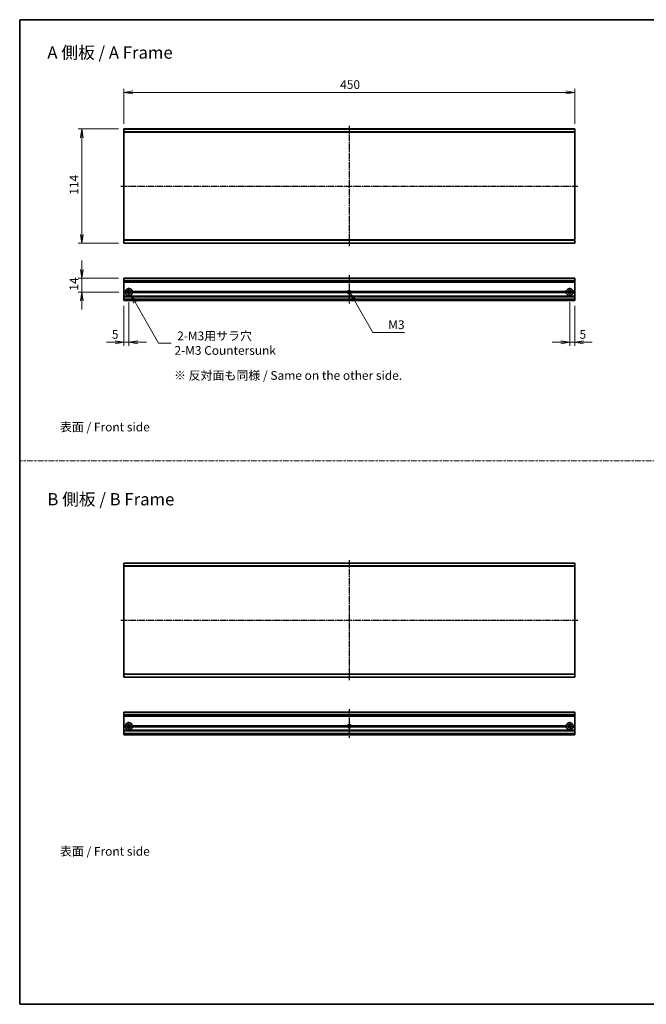
# Model space of a CAD drawing. Units: millimetres. Extents: x 7 to 9050, y 4 to 1971.
# Drawn here: x 2960 to 3585, y 4 to 988 of the extents above; entities that cross this region are included whole.
import ezdxf

# ---------------------------------------------------------------- set-up
doc = ezdxf.new("R2010")
doc.units = ezdxf.units.MM
doc.header["$LTSCALE"] = 0.5
for name, pattern in [('AM_ISO08W050', [18, 12, -1.5, 3, -1.5]), ('AM_ISO08W050x2', [9, 6, -0.75, 1.5, -0.75]), ('DASH_DOT', [0.37, 0.24, -0.06, 0.01, -0.06])]:
    doc.linetypes.add(name, pattern=pattern)
doc.layers.get('Defpoints').update_dxf_attribs({"lineweight": 25})
for name, color, linetype, lineweight in [('AM_7', 4, 'AM_ISO08W050', 25), ('Border (ISO)', 7, 'Continuous', 35), ('Dimension (ISO)', 7, 'Continuous', 18), ('Dimension (ISO) @ 1', 7, 'Continuous', 18), ('Sketch Geometry (ISO)', 7, 'Continuous', 18), ('Symbol (ISO)', 7, 'Continuous', 18), ('Visible (ISO)', 7, 'Continuous', 35), ('Visible Narrow (ISO)', 7, 'Continuous', 25)]:
    doc.layers.add(name, color=color, linetype=linetype, lineweight=lineweight)
doc.styles.add('Note Text (TK)', font='MS PGothic.ttf')
doc.dimstyles.new('Default - Method 1b (TK)', dxfattribs={"dimscale": 0.5, "dimtxt": 2.5, "dimasz": 2.5, "dimexe": 1, "dimexo": 1.5, "dimgap": 1, "dimtad": 1, "dimdsep": 46, "dimtxsty": 'Note Text (TK)', "dimblk": 'OPEN', "dimcen": 0.09, "dimdle": 5, "dimclrd": 100, "dimclre": 100, "dimclrt": 7, "dimadec": 1, "dimazin": 1, "dimtfac": 1, "dimtmove": 0, "dimatfit": 3, "dimldrblk": 'OPEN', "dimfxl": 1, "dimtolj": 1, "dimlwd": -1, "dimlwe": -1, "dimarcsym": 0})

# ---------------------------------------------------------------- blocks, each defined once
blk = doc.blocks.new('図面枠 tk図枠')
at = {"layer": 'Border (ISO)'}
for p, q in [((14.5, 289), (405.5, 289)), ((14.5, 289), (14.5, 8)), ((405.5, 289), (405.5, 8)), ((14.5, 8), (405.5, 8))]:
    blk.add_line(p, q, dxfattribs=at)
blk = doc.blocks.new('_Open')
at = {"color": 0, "linetype": 'ByBlock', "lineweight": -2}
for p, q in [((-1, 0.17), (0, 0)), ((-1, -0.17), (0, 0)), ((0, 0), (-1, 0))]:
    blk.add_line(p, q, dxfattribs=at)
blk = doc.blocks.new('*D138')
at = {"layer": 'Defpoints', "color": 0}
for p in [(3063.77, 878.33), (3021.77, 764.33), (3063.77, 764.33)]:
    blk.add_point(p, dxfattribs=at)
at = {"layer": 'Dimension (ISO)', "color": 100}
for p, q in [((3058.52, 878.33), (3018.27, 878.33)), ((3021.77, 869.58), (3021.77, 773.08)), ((3058.52, 764.33), (3018.27, 764.33))]:
    blk.add_line(p, q, dxfattribs=at)
at = {"layer": 'Dimension (ISO)', "color": 100, "xscale": 8.75, "yscale": 8.75, "zscale": 8.75}
for p, rotation in [((3021.77, 878.33), 90), ((3021.77, 764.33), 270)]:
    blk.add_blockref('_Open', p, dxfattribs=dict(at, rotation=rotation))
at = {"layer": 'Dimension (ISO)', "color": 7, "insert": (3013.9, 812.66), "char_height": 8.75, "attachment_point": 4, "rotation": 90, "style": 'Note Text (TK)'}
blk.add_mtext('\\A1;114', dxfattribs=at)
blk = doc.blocks.new('*D118')
at = {"layer": 'Defpoints', "color": 0}
for p in [(3513.77, 914.83), (3063.77, 878.33), (3513.77, 878.33)]:
    blk.add_point(p, dxfattribs=at)
at = {"layer": 'Dimension (ISO)', "color": 100}
for p, q in [((3063.77, 883.58), (3063.77, 918.33)), ((3072.52, 914.83), (3505.02, 914.83)), ((3513.77, 883.58), (3513.77, 918.33))]:
    blk.add_line(p, q, dxfattribs=at)
at = {"layer": 'Dimension (ISO)', "color": 100, "xscale": 8.75, "yscale": 8.75, "zscale": 8.75, "rotation": 180}
blk.add_blockref('_Open', (3063.77, 914.83), dxfattribs=at)
at = {"layer": 'Dimension (ISO)', "color": 100, "xscale": 8.75, "yscale": 8.75, "zscale": 8.75}
blk.add_blockref('_Open', (3513.77, 914.83), dxfattribs=at)
at = {"layer": 'Dimension (ISO)', "color": 7, "insert": (3279.67, 922.71), "char_height": 8.75, "attachment_point": 4, "style": 'Note Text (TK)'}
blk.add_mtext('\\A1;450', dxfattribs=at)
blk = doc.blocks.new('*D124')
at = {"layer": 'Defpoints', "color": 0}
for p in [(3063.77, 729.38), (3021.77, 715.38), (3064.07, 715.38)]:
    blk.add_point(p, dxfattribs=at)
at = {"layer": 'Dimension (ISO)', "color": 100}
for p, q in [((3021.77, 738.13), (3021.77, 746.88)), ((3058.52, 729.38), (3018.27, 729.38)), ((3021.77, 729.38), (3021.77, 715.38)), ((3058.82, 715.38), (3018.27, 715.38)), ((3021.77, 706.63), (3021.77, 697.88))]:
    blk.add_line(p, q, dxfattribs=at)
at = {"layer": 'Dimension (ISO)', "color": 100, "xscale": 8.75, "yscale": 8.75, "zscale": 8.75}
for p, rotation in [((3021.77, 729.38), 270), ((3021.77, 715.38), 90)]:
    blk.add_blockref('_Open', p, dxfattribs=dict(at, rotation=rotation))
at = {"layer": 'Dimension (ISO)', "color": 7, "insert": (3013.9, 716.88), "char_height": 8.75, "attachment_point": 4, "rotation": 90, "style": 'Note Text (TK)'}
blk.add_mtext('\\A1;14', dxfattribs=at)
blk = doc.blocks.new('*D125')
at = {"layer": 'Defpoints', "color": 0}
for p in [(3068.77, 710.68), (3063.77, 706.88), (3063.77, 665.3)]:
    blk.add_point(p, dxfattribs=at)
at = {"layer": 'Dimension (ISO)', "color": 100}
for p, q in [((3063.77, 701.63), (3063.77, 661.8)), ((3068.77, 705.43), (3068.77, 661.8)), ((3055.02, 665.3), (3046.27, 665.3)), ((3068.77, 665.3), (3063.77, 665.3)), ((3077.52, 665.3), (3086.27, 665.3))]:
    blk.add_line(p, q, dxfattribs=at)
at = {"layer": 'Dimension (ISO)', "color": 100, "xscale": 8.75, "yscale": 8.75, "zscale": 8.75}
blk.add_blockref('_Open', (3063.77, 665.3), dxfattribs=at)
at = {"layer": 'Dimension (ISO)', "color": 100, "xscale": 8.75, "yscale": 8.75, "zscale": 8.75, "rotation": 180}
blk.add_blockref('_Open', (3068.77, 665.3), dxfattribs=at)
at = {"layer": 'Dimension (ISO)', "color": 7, "insert": (3051.71, 673.17), "char_height": 8.75, "attachment_point": 4, "style": 'Note Text (TK)'}
blk.add_mtext('\\A1;5', dxfattribs=at)
blk = doc.blocks.new('*D126')
at = {"layer": 'Defpoints', "color": 0}
for p in [(3508.77, 710.68), (3513.77, 706.88), (3508.77, 665.3)]:
    blk.add_point(p, dxfattribs=at)
at = {"layer": 'Dimension (ISO)', "color": 100}
for p, q in [((3508.77, 705.43), (3508.77, 661.8)), ((3513.77, 701.63), (3513.77, 661.8)), ((3500.02, 665.3), (3491.27, 665.3)), ((3513.77, 665.3), (3508.77, 665.3)), ((3522.52, 665.3), (3531.27, 665.3))]:
    blk.add_line(p, q, dxfattribs=at)
at = {"layer": 'Dimension (ISO)', "color": 100, "xscale": 8.75, "yscale": 8.75, "zscale": 8.75}
blk.add_blockref('_Open', (3508.77, 665.3), dxfattribs=at)
at = {"layer": 'Dimension (ISO)', "color": 100, "xscale": 8.75, "yscale": 8.75, "zscale": 8.75, "rotation": 180}
blk.add_blockref('_Open', (3513.77, 665.3), dxfattribs=at)
at = {"layer": 'Dimension (ISO)', "color": 7, "insert": (3518.58, 673.17), "char_height": 8.75, "attachment_point": 4, "style": 'Note Text (TK)'}
blk.add_mtext('\\A1;5', dxfattribs=at)
blk = doc.blocks.new('*D127')
at = {"layer": 'Defpoints', "color": 0}
for p in [(3068.77, 715.8), (3070.52, 712.76)]:
    blk.add_point(p, dxfattribs=at)
at = {"layer": 'Dimension (ISO)', "color": 100}
for p, q in [((3098.45, 664.39), (3074.9, 705.19)), ((3110.8, 664.39), (3098.45, 664.39))]:
    blk.add_line(p, q, dxfattribs=at)
at = {"layer": 'Dimension (ISO)', "color": 100, "xscale": 8.75, "yscale": 8.75, "zscale": 8.75, "rotation": 120.0000000000678}
blk.add_blockref('_Open', (3070.52, 712.76), dxfattribs=at)
at = {"layer": 'Dimension (ISO)', "color": 7, "insert": (3114.3, 664.39), "char_height": 8.75, "attachment_point": 4, "style": 'Note Text (TK)'}
blk.add_mtext('\\A1; \\fＭＳ Ｐゴシック|b0|i0;{\\H8.7150;2-M3用サラ穴\\P}\\fＭＳ Ｐゴシック|b0|i0;{\\H8.7150;2-M3 Countersunk}', dxfattribs=at)
blk = doc.blocks.new('*D128')
at = {"layer": 'Defpoints', "color": 0}
for p in [(3288.77, 715.8), (3289.52, 714.5)]:
    blk.add_point(p, dxfattribs=at)
at = {"layer": 'Dimension (ISO)', "color": 100}
for p, q in [((3312.35, 674.95), (3293.9, 706.92)), ((3344.01, 674.95), (3312.35, 674.95))]:
    blk.add_line(p, q, dxfattribs=at)
at = {"layer": 'Dimension (ISO)', "color": 100, "xscale": 8.75, "yscale": 8.75, "zscale": 8.75, "rotation": 119.9999999996665}
blk.add_blockref('_Open', (3289.52, 714.5), dxfattribs=at)
at = {"layer": 'Dimension (ISO)', "color": 7, "insert": (3324.97, 682.83), "char_height": 8.75, "attachment_point": 4, "style": 'Note Text (TK)'}
blk.add_mtext('\\A1; \\fＭＳ Ｐゴシック|b0|i0;M3', dxfattribs=at)

msp = doc.modelspace()

# ---------------------------------------------------------------- linework, layer by layer
at = {"layer": 'AM_7'}
for p, q in [((3288.77, 881.3346), (3288.77, 761.3346)), ((3060.77, 821.3346), (3516.77, 821.3346)), ((3288.77, 732.3761), (3288.77, 703.8761)), ((3288.77, 447.7808), (3288.77, 327.7808)), ((3060.77, 387.7808), (3516.77, 387.7808)), ((3288.77, 298.8222), (3288.77, 270.3222))]:
    msp.add_line(p, q, dxfattribs=at)
at = {"layer": 'AM_7', "linetype": 'AM_ISO08W050x2'}
for p, q in [((3068.77, 715.3761), (3068.77, 720.0761)), ((3508.77, 715.3761), (3508.77, 720.0761)), ((3068.77, 715.3761), (3064.07, 715.3761)), ((3068.77, 715.3761), (3073.47, 715.3761)), ((3068.77, 715.3761), (3068.77, 710.6761)), ((3508.77, 715.3761), (3504.07, 715.3761)), ((3508.77, 715.3761), (3513.47, 715.3761)), ((3508.77, 715.3761), (3508.77, 710.6761)), ((3068.77, 281.8222), (3068.77, 286.5222)), ((3508.77, 281.8222), (3508.77, 286.5222)), ((3068.77, 281.8222), (3064.07, 281.8222)), ((3068.77, 281.8222), (3073.47, 281.8222)), ((3068.77, 281.8222), (3068.77, 277.1222)), ((3508.77, 281.8222), (3504.07, 281.8222)), ((3508.77, 281.8222), (3513.47, 281.8222)), ((3508.77, 281.8222), (3508.77, 277.1222))]:
    msp.add_line(p, q, dxfattribs=at)
at = {"layer": 'Sketch Geometry (ISO)', "color": 4, "linetype": 'DASH_DOT', "lineweight": 18, "ltscale": 19.164619}
msp.add_line((2959.9654, 547), (4324.9654, 547), dxfattribs=at)
at = {"layer": 'Visible (ISO)'}
for p, q in [((3063.77, 878.2267), (3063.77, 878.3346)), ((3513.77, 878.3346), (3063.77, 878.3346)), ((3063.77, 878.2267), (3063.77, 875.4181)), ((3063.77, 875.226), (3063.77, 875.4181)), ((3513.77, 878.3346), (3513.77, 878.2267)), ((3513.77, 875.4181), (3513.77, 878.2267)), ((3513.77, 875.4181), (3513.77, 875.226)), ((3063.77, 767.4432), (3063.77, 875.226)), ((3513.77, 875.226), (3513.77, 767.4432)), ((3063.77, 767.2512), (3063.77, 767.4432)), ((3063.77, 767.2512), (3063.77, 764.4426)), ((3513.77, 767.4432), (3513.77, 767.2512)), ((3513.77, 764.4426), (3513.77, 767.2512)), ((3063.77, 764.3346), (3063.77, 764.4426)), ((3063.77, 764.3346), (3513.77, 764.3346)), ((3513.77, 764.4426), (3513.77, 764.3346)), ((3063.77, 729.3065), (3063.77, 729.3761)), ((3513.77, 729.3761), (3063.77, 729.3761)), ((3063.77, 729.3065), (3063.77, 726.966)), ((3513.77, 729.3761), (3513.77, 729.3065)), ((3513.77, 726.966), (3513.77, 729.3065)), ((3063.77, 726.7356), (3063.77, 726.966)), ((3063.77, 725.6761), (3063.77, 726.7356)), ((3063.77, 725.3761), (3063.77, 725.6761)), ((3063.77, 715.8761), (3063.77, 725.3761)), ((3063.77, 725.3761), (3513.77, 725.3761)), ((3513.77, 726.966), (3513.77, 726.7356)), ((3513.77, 726.7356), (3513.77, 725.6761)), ((3513.77, 725.6761), (3513.77, 725.3761)), ((3513.77, 725.3761), (3513.77, 715.8761)), ((3063.77, 715.3761), (3063.77, 715.8761)), ((3063.77, 715.8761), (3065.3059, 715.8761)), ((3063.77, 714.8761), (3063.77, 715.3761)), ((3065.77, 715.3761), (3063.77, 715.3761)), ((3065.3059, 714.8761), (3063.77, 714.8761)), ((3063.77, 711.5003), (3063.77, 714.8761)), ((3063.77, 711.2882), (3063.77, 711.5003)), ((3063.77, 711.2882), (3063.77, 710.9639)), ((3063.77, 710.8761), (3063.77, 710.9639)), ((3063.77, 710.8761), (3063.77, 710.5761)), ((3063.77, 710.8761), (3513.77, 710.8761)), ((3063.77, 708.1761), (3063.77, 710.5761)), ((3063.77, 708.1761), (3063.77, 707.8761)), ((3287.5405, 715.3761), (3071.77, 715.3761)), ((3072.2341, 715.8761), (3287.1144, 715.8761)), ((3287.1144, 714.8761), (3072.2341, 714.8761)), ((3505.77, 715.3761), (3289.9995, 715.3761)), ((3290.4257, 715.8761), (3505.3059, 715.8761)), ((3505.3059, 714.8761), (3290.4257, 714.8761)), ((3513.77, 715.3761), (3511.77, 715.3761)), ((3512.2341, 715.8761), (3513.77, 715.8761)), ((3513.77, 714.8761), (3512.2341, 714.8761)), ((3513.77, 715.8761), (3513.77, 715.3761)), ((3513.77, 715.3761), (3513.77, 714.8761)), ((3513.77, 714.8761), (3513.77, 711.5003)), ((3513.77, 711.5003), (3513.77, 711.2882)), ((3513.77, 710.9639), (3513.77, 711.2882)), ((3513.77, 710.9639), (3513.77, 710.8761)), ((3513.77, 710.5761), (3513.77, 710.8761)), ((3513.77, 710.5761), (3513.77, 708.1761)), ((3513.77, 707.8761), (3513.77, 708.1761)), ((3063.77, 707.7882), (3063.77, 707.8761)), ((3513.77, 707.8761), (3063.77, 707.8761)), ((3063.77, 707.7882), (3063.77, 707.4639)), ((3063.77, 707.2518), (3063.77, 707.4639)), ((3063.77, 707.1761), (3063.77, 707.2518)), ((3063.77, 706.8761), (3063.77, 707.1761)), ((3063.77, 706.8761), (3513.77, 706.8761)), ((3513.77, 707.8761), (3513.77, 707.7882)), ((3513.77, 707.4639), (3513.77, 707.7882)), ((3513.77, 707.4639), (3513.77, 707.2518)), ((3513.77, 707.2518), (3513.77, 707.1761)), ((3513.77, 707.1761), (3513.77, 706.8761)), ((3063.77, 444.6728), (3063.77, 444.7808)), ((3513.77, 444.7808), (3063.77, 444.7808)), ((3063.77, 444.6728), (3063.77, 441.8642)), ((3513.77, 444.7808), (3513.77, 444.6728)), ((3513.77, 441.8642), (3513.77, 444.6728)), ((3063.77, 441.6721), (3063.77, 441.8642)), ((3063.77, 333.8894), (3063.77, 441.6721)), ((3513.77, 441.8642), (3513.77, 441.6721)), ((3513.77, 441.6721), (3513.77, 333.8894)), ((3063.77, 333.6973), (3063.77, 333.8894)), ((3063.77, 333.6973), (3063.77, 330.8887)), ((3063.77, 330.7808), (3063.77, 330.8887)), ((3063.77, 330.7808), (3513.77, 330.7808)), ((3513.77, 333.8894), (3513.77, 333.6973)), ((3513.77, 330.8887), (3513.77, 333.6973)), ((3513.77, 330.8887), (3513.77, 330.7808)), ((3063.77, 295.7527), (3063.77, 295.8222)), ((3513.77, 295.8222), (3063.77, 295.8222)), ((3063.77, 295.7527), (3063.77, 293.4122)), ((3513.77, 295.8222), (3513.77, 295.7527)), ((3513.77, 293.4122), (3513.77, 295.7527)), ((3063.77, 293.1817), (3063.77, 293.4122)), ((3063.77, 292.1222), (3063.77, 293.1817)), ((3063.77, 291.8222), (3063.77, 292.1222)), ((3063.77, 282.3222), (3063.77, 291.8222)), ((3063.77, 291.8222), (3513.77, 291.8222)), ((3513.77, 293.4122), (3513.77, 293.1817)), ((3513.77, 293.1817), (3513.77, 292.1222)), ((3513.77, 292.1222), (3513.77, 291.8222)), ((3513.77, 291.8222), (3513.77, 282.3222)), ((3063.77, 281.8222), (3063.77, 282.3222)), ((3063.77, 282.3222), (3065.3059, 282.3222)), ((3063.77, 281.3222), (3063.77, 281.8222)), ((3065.77, 281.8222), (3063.77, 281.8222)), ((3065.3059, 281.3222), (3063.77, 281.3222)), ((3063.77, 277.9465), (3063.77, 281.3222)), ((3063.77, 277.7343), (3063.77, 277.9465)), ((3063.77, 277.7343), (3063.77, 277.4101)), ((3063.77, 277.3222), (3063.77, 277.4101)), ((3063.77, 277.3222), (3063.77, 277.0222)), ((3063.77, 277.3222), (3513.77, 277.3222)), ((3063.77, 274.6222), (3063.77, 277.0222)), ((3287.5405, 281.8222), (3071.77, 281.8222)), ((3072.2341, 282.3222), (3287.1144, 282.3222)), ((3287.1144, 281.3222), (3072.2341, 281.3222)), ((3505.77, 281.8222), (3289.9995, 281.8222)), ((3290.4257, 282.3222), (3505.3059, 282.3222)), ((3505.3059, 281.3222), (3290.4257, 281.3222)), ((3513.77, 281.8222), (3511.77, 281.8222)), ((3512.2341, 282.3222), (3513.77, 282.3222)), ((3513.77, 281.3222), (3512.2341, 281.3222)), ((3513.77, 282.3222), (3513.77, 281.8222)), ((3513.77, 281.8222), (3513.77, 281.3222)), ((3513.77, 281.3222), (3513.77, 277.9465)), ((3513.77, 277.9465), (3513.77, 277.7343)), ((3513.77, 277.4101), (3513.77, 277.7343)), ((3513.77, 277.4101), (3513.77, 277.3222)), ((3513.77, 277.0222), (3513.77, 277.3222)), ((3513.77, 277.0222), (3513.77, 274.6222)), ((3063.77, 274.6222), (3063.77, 274.3222)), ((3063.77, 274.2343), (3063.77, 274.3222)), ((3513.77, 274.3222), (3063.77, 274.3222)), ((3063.77, 274.2343), (3063.77, 273.9101)), ((3063.77, 273.6979), (3063.77, 273.9101)), ((3063.77, 273.6222), (3063.77, 273.6979)), ((3063.77, 273.3222), (3063.77, 273.6222)), ((3063.77, 273.3222), (3513.77, 273.3222)), ((3513.77, 274.3222), (3513.77, 274.6222)), ((3513.77, 274.3222), (3513.77, 274.2343)), ((3513.77, 273.9101), (3513.77, 274.2343)), ((3513.77, 273.9101), (3513.77, 273.6979)), ((3513.77, 273.6979), (3513.77, 273.6222)), ((3513.77, 273.6222), (3513.77, 273.3222))]:
    msp.add_line(p, q, dxfattribs=at)
for centre in [(3068.77, 715.3761), (3508.77, 715.3761), (3068.77, 281.8222), (3508.77, 281.8222)]:
    msp.add_circle(centre, 1.7, dxfattribs=at)
for centre, radius, start, end in [((3068.77, 715.3761), 3.5, 8.2132107, 171.7867893), ((3508.77, 715.3761), 3.5, 8.2132107, 171.7867893), ((3068.77, 715.3761), 3.5, 188.2132107, 351.7867893), ((3288.77, 715.3761), 1.7295, 16.8041357, 163.1958643), ((3288.77, 715.3761), 1.7295, 196.8041357, 343.1958643), ((3288.77, 715.3761), 1.2295, 0, 180), ((3288.77, 715.3761), 1.2295, 180, 0), ((3508.77, 715.3761), 3.5, 188.2132107, 351.7867893), ((3068.77, 281.8222), 3.5, 8.2132107, 171.7867893), ((3508.77, 281.8222), 3.5, 8.2132107, 171.7867893), ((3068.77, 281.8222), 3.5, 188.2132107, 351.7867893), ((3288.77, 281.8222), 1.7295, 16.8041357, 163.1958643), ((3288.77, 281.8222), 1.7295, 196.8041357, 343.1958643), ((3288.77, 281.8222), 1.2295, 0, 180), ((3288.77, 281.8222), 1.2295, 180, 0), ((3508.77, 281.8222), 3.5, 188.2132107, 351.7867893)]:
    msp.add_arc(centre, radius, start, end, dxfattribs=at)
for points in [[(3065.77, 715.3761), (3065.538, 715.6081), (3065.3059, 715.8761)], [(3065.3059, 714.8761), (3065.538, 715.144), (3065.77, 715.3761)], [(3072.2341, 715.8761), (3072.0021, 715.6081), (3071.77, 715.3761)], [(3071.77, 715.3761), (3072.0021, 715.144), (3072.2341, 714.8761)], [(3287.1144, 715.8761), (3287.3275, 715.5891), (3287.5405, 715.3761)], [(3287.5405, 715.3761), (3287.3275, 715.163), (3287.1144, 714.8761)], [(3289.9995, 715.3761), (3290.2126, 715.5891), (3290.4257, 715.8761)], [(3290.4257, 714.8761), (3290.2126, 715.163), (3289.9995, 715.3761)], [(3505.77, 715.3761), (3505.538, 715.6081), (3505.3059, 715.8761)], [(3505.3059, 714.8761), (3505.538, 715.144), (3505.77, 715.3761)], [(3512.2341, 715.8761), (3512.0021, 715.6081), (3511.77, 715.3761)], [(3511.77, 715.3761), (3512.0021, 715.144), (3512.2341, 714.8761)], [(3065.77, 281.8222), (3065.538, 282.0543), (3065.3059, 282.3222)], [(3065.3059, 281.3222), (3065.538, 281.5902), (3065.77, 281.8222)], [(3072.2341, 282.3222), (3072.0021, 282.0543), (3071.77, 281.8222)], [(3071.77, 281.8222), (3072.0021, 281.5902), (3072.2341, 281.3222)], [(3287.1144, 282.3222), (3287.3275, 282.0353), (3287.5405, 281.8222)], [(3287.5405, 281.8222), (3287.3275, 281.6091), (3287.1144, 281.3222)], [(3289.9995, 281.8222), (3290.2126, 282.0353), (3290.4257, 282.3222)], [(3290.4257, 281.3222), (3290.2126, 281.6091), (3289.9995, 281.8222)], [(3505.77, 281.8222), (3505.538, 282.0543), (3505.3059, 282.3222)], [(3505.3059, 281.3222), (3505.538, 281.5902), (3505.77, 281.8222)], [(3512.2341, 282.3222), (3512.0021, 282.0543), (3511.77, 281.8222)], [(3511.77, 281.8222), (3512.0021, 281.5902), (3512.2341, 281.3222)]]:
    msp.add_open_spline(points, degree=2, dxfattribs=at)
at = {"layer": 'Visible Narrow (ISO)'}
for p, q in [((3063.77, 878.2267), (3513.77, 878.2267)), ((3513.77, 875.4181), (3063.77, 875.4181)), ((3063.77, 875.226), (3513.77, 875.226)), ((3513.77, 767.4432), (3063.77, 767.4432)), ((3063.77, 767.2512), (3513.77, 767.2512)), ((3513.77, 764.4426), (3063.77, 764.4426)), ((3063.77, 729.3065), (3513.77, 729.3065)), ((3513.77, 726.966), (3063.77, 726.966)), ((3063.77, 726.7356), (3513.77, 726.7356)), ((3513.77, 725.6761), (3063.77, 725.6761)), ((3513.77, 711.5003), (3063.77, 711.5003)), ((3063.77, 711.2882), (3513.77, 711.2882)), ((3513.77, 710.9639), (3063.77, 710.9639)), ((3063.77, 710.5761), (3513.77, 710.5761)), ((3513.77, 708.1761), (3063.77, 708.1761)), ((3063.77, 707.7882), (3513.77, 707.7882)), ((3513.77, 707.4639), (3063.77, 707.4639)), ((3063.77, 707.2518), (3513.77, 707.2518)), ((3513.77, 707.1761), (3063.77, 707.1761)), ((3063.77, 444.6728), (3513.77, 444.6728)), ((3513.77, 441.8642), (3063.77, 441.8642)), ((3063.77, 441.6721), (3513.77, 441.6721)), ((3513.77, 333.8894), (3063.77, 333.8894)), ((3063.77, 333.6973), (3513.77, 333.6973)), ((3513.77, 330.8887), (3063.77, 330.8887)), ((3063.77, 295.7527), (3513.77, 295.7527)), ((3513.77, 293.4122), (3063.77, 293.4122)), ((3063.77, 293.1817), (3513.77, 293.1817)), ((3513.77, 292.1222), (3063.77, 292.1222)), ((3513.77, 277.9465), (3063.77, 277.9465)), ((3063.77, 277.7343), (3513.77, 277.7343)), ((3513.77, 277.4101), (3063.77, 277.4101)), ((3063.77, 277.0222), (3513.77, 277.0222)), ((3513.77, 274.6222), (3063.77, 274.6222)), ((3063.77, 274.2343), (3513.77, 274.2343)), ((3513.77, 273.9101), (3063.77, 273.9101)), ((3063.77, 273.6979), (3513.77, 273.6979)), ((3513.77, 273.6222), (3063.77, 273.6222))]:
    msp.add_line(p, q, dxfattribs=at)
for centre, start, end in [((3288.77, 715.3761), 169.6108239, 180), ((3288.77, 715.3761), 180, 190.3891761), ((3288.77, 715.3761), 10.3891761, 169.6108239), ((3288.77, 715.3761), 190.3891761, 349.6108239), ((3288.77, 715.3761), 0, 10.3891761), ((3288.77, 715.3761), 349.6108239, 0), ((3288.77, 281.8222), 169.6108239, 180), ((3288.77, 281.8222), 180, 190.3891761), ((3288.77, 281.8222), 10.3891761, 169.6108239), ((3288.77, 281.8222), 190.3891761, 349.6108239), ((3288.77, 281.8222), 0, 10.3891761), ((3288.77, 281.8222), 349.6108239, 0)]:
    msp.add_arc(centre, 1.5, start, end, dxfattribs=at)

# ---------------------------------------------------------------- block references
at = {"xscale": 3.5, "yscale": 3.5, "zscale": 3.5}
msp.add_blockref('図面枠 tk図枠', (2909, -24), dxfattribs=at)

# ---------------------------------------------------------------- texts
at = {"layer": 'Symbol (ISO)', "color": 7, "attachment_point": 4, "line_spacing_factor": 1.5, "style": 'Note Text (TK)'}
for s, insert, char_height in [('{\\H1x;A 側板 / A Frame}', (2987.3495, 954.7012), 12.25), ('\\fＭＳ Ｐゴシック|b0|i0;表面 / Front side', (2999.9053, 580.6481), 8.75), ('{\\H1x;B 側板 / B Frame}', (2987.3495, 508.4902), 12.25), ('\\fＭＳ Ｐゴシック|b0|i0;表面 / Front side', (2999.9053, 156.8342), 8.75)]:
    msp.add_mtext(s, dxfattribs=dict(at, insert=insert, char_height=char_height))
at = {"layer": 'Symbol (ISO)', "color": 7, "insert": (3113.7615, 632.1662), "char_height": 8.75, "width": 238.245623, "attachment_point": 4, "line_spacing_factor": 1.5, "style": 'Note Text (TK)'}
msp.add_mtext('\\fＭＳ Ｐゴシック|b0|i0;※ 反対面も同様 / Same on the other side.', dxfattribs=at)

# ---------------------------------------------------------------- dimensions: what is measured, and where the dimension line sits
at = {"layer": 'Dimension (ISO) @ 1', "color": 100}
for base, p1, p2, angle, override, picture, middle in [((3513.77, 914.8346), (3063.77, 878.3346), (3513.77, 878.3346), 180, {"dimscale": 1, "dimtxt": 8.75, "dimasz": 8.75, "dimexe": 3.5, "dimexo": 5.25, "dimgap": 3.5, "dimdec": 2, "dimcen": 0.315, "dimtol": 0, "dimlim": 0, "dimtp": 0, "dimtm": 0, "dimtdec": 2, "dimtix": 0, "dimtofl": 0, "dimtmove": 0, "dimatfit": 1}, '*D118', (3288.77, 914.8346)), ((3021.77, 764.3346), (3063.77, 878.3346), (3063.77, 764.3346), 270, {"dimscale": 1, "dimtxt": 8.75, "dimasz": 8.75, "dimexe": 3.5, "dimexo": 5.25, "dimgap": 3.5, "dimdec": 2, "dimcen": 0.315, "dimtol": 0, "dimlim": 0, "dimtp": 0, "dimtm": 0, "dimtdec": 2, "dimtix": 0, "dimtofl": 0, "dimtmove": 0, "dimatfit": 1}, '*D138', (3021.77, 821.3346)), ((3021.77, 715.3761), (3063.77, 729.3761), (3064.07, 715.3761), 90, {"dimscale": 1, "dimtxt": 8.75, "dimasz": 8.75, "dimexe": 3.5, "dimexo": 5.25, "dimgap": 3.5, "dimdec": 2, "dimcen": 0.315, "dimtol": 0, "dimlim": 0, "dimtp": 0, "dimtm": 0, "dimtdec": 2, "dimtix": 0, "dimtofl": 1, "dimtmove": 0, "dimatfit": 1}, '*D124', (3021.77, 722.3761)), ((3063.77, 665.2956), (3068.77, 710.6761), (3063.77, 706.8761), 180, {"dimscale": 1, "dimtxt": 8.75, "dimasz": 8.75, "dimexe": 3.5, "dimexo": 5.25, "dimgap": 3.5, "dimcen": 0.315, "dimtix": 0, "dimtofl": 1, "dimtmove": 1, "dimatfit": 1}, '*D125', (3054.2432, 665.2956))]:
    dim = msp.add_linear_dim(base=base, p1=p1, p2=p2, angle=angle, dimstyle='Default - Method 1b (TK)', override=override, dxfattribs=at)
    dim.commit()
    dim.dimension.update_dxf_attribs({"geometry": picture, "text_midpoint": middle, "dimtype": 128})
for center, mpoint, text, override, picture, middle in [((3068.77, 715.7956), (3070.52, 712.7646), ' \\fＭＳ Ｐゴシック|b0|i0;{\\H8.7150;2-M3用サラ穴\\P}\\fＭＳ Ｐゴシック|b0|i0;{\\H8.7150;2-M3 Countersunk}', {"dimscale": 1, "dimtxt": 8.75, "dimasz": 8.75, "dimexe": 3.5, "dimexo": 5.25, "dimgap": 3.5, "dimtad": 0, "dimtih": 1, "dimtoh": 1, "dimdec": 2, "dimlfac": 1, "dimcen": 0, "dimtol": 0, "dimlim": 0, "dimtp": 0, "dimtm": 0, "dimtdec": 2, "dimtix": 0, "dimtofl": 0, "dimtmove": 0, "dimatfit": 3, "dimtvp": 0}, '*D127', (3163.5897, 664.3946)), ((3288.77, 715.7956), (3289.52, 714.4966), ' \\fＭＳ Ｐゴシック|b0|i0;M3', {"dimscale": 1, "dimtxt": 8.75, "dimasz": 8.75, "dimexe": 3.5, "dimexo": 5.25, "dimgap": 3.5, "dimtih": 1, "dimtoh": 1, "dimdec": 2, "dimlfac": 1, "dimcen": 0, "dimtol": 0, "dimlim": 0, "dimtp": 0, "dimtm": 0, "dimtdec": 2, "dimtix": 0, "dimtofl": 0, "dimtmove": 0, "dimatfit": 3}, '*D128', (3334.4877, 674.9509))]:
    dim = msp.add_radius_dim(center=center, mpoint=mpoint, text=text, dimstyle='Default - Method 1b (TK)', override=override, dxfattribs=at)
    dim.commit()
    dim.dimension.update_dxf_attribs({"geometry": picture, "text_midpoint": middle, "dimtype": 132})
dim = msp.add_linear_dim(base=(3508.77, 665.2956), p1=(3513.77, 706.8761), p2=(3508.77, 710.6761), dimstyle='Default - Method 1b (TK)', override={"dimscale": 1, "dimtxt": 8.75, "dimasz": 8.75, "dimexe": 3.5, "dimexo": 5.25, "dimgap": 3.5, "dimcen": 0.315, "dimtix": 0, "dimtofl": 1, "dimtmove": 1, "dimatfit": 1}, dxfattribs=at)
dim.commit()
dim.dimension.update_dxf_attribs({"geometry": '*D126', "text_midpoint": (3521.1184, 665.2956), "dimtype": 128})

doc.saveas('drawing.dxf')
